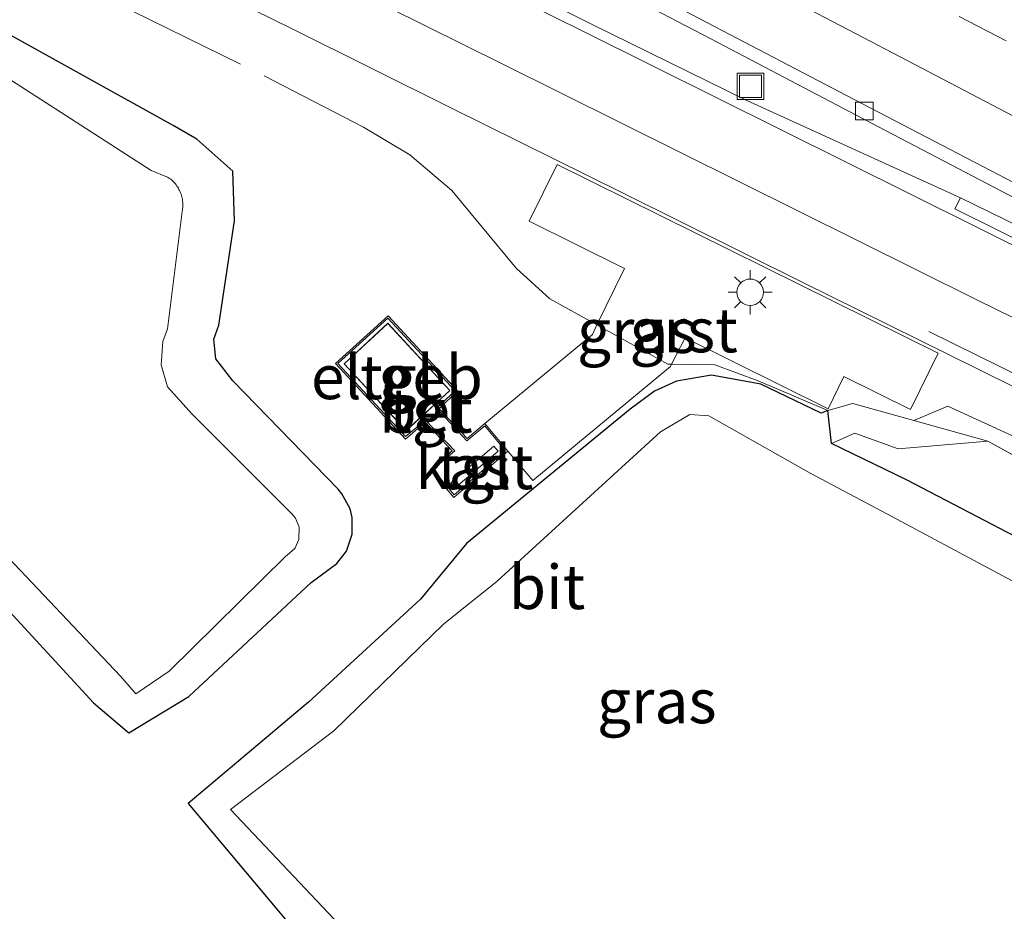
# Model space of a CAD drawing. Units: metres. Extents: x 129992 to 140000, y 475885 to 481253.
# Drawn here: x 135618 to 135674, y 480775 to 480825 of the extents above; entities that cross this region are included whole.
import ezdxf
from ezdxf.enums import TextEntityAlignment as Align

# ---------------------------------------------------------------- set-up
doc = ezdxf.new("R2010")
doc.units = ezdxf.units.M
doc.linetypes.add('IE-TERREINAFSCHEIDING', pattern=[10, 8, -2])
doc.linetypes.add('VW-3-9_STREEP', pattern=[12, 3, -9])
doc.layers.get('0').update_dxf_attribs({"lineweight": 25})
for name, color, linetype, lineweight in [('B-ME-BV-GELEIDECONSTRUCTIE-BARRIER-L-B1', 213, 'BV-STEPBARRIER', 18), ('B-ME-GW-INSTEEKWATERGANG-L-B1', 10, 'Continuous', 25), ('B-ME-GW-KRUINLIJN-L-B1', 93, 'Continuous', 18), ('B-ME-GW-TEENLIJN-L-B1', 93, 'Continuous', 18), ('B-ME-IE-GRASLAND-GV-B6', 93, 'Continuous', 18), ('B-ME-IE-INRICHTINGSELEMENT-S-B1', 253, 'Continuous', 18), ('B-ME-IE-MEUBILAIR_WEGMEUBILAIR-LICHTMAST-S-B1', 8, 'Continuous', 18), ('B-ME-IE-TERREINAFSCHEIDING-RASTERHEKWERK-L-B1', 8, 'IE-TERREINAFSCHEIDING', 18), ('B-ME-KG-KADASTRAAL-DAKRAND-L-B1', 13, 'Continuous', 18), ('B-ME-OG-BEBOUWING-GV-B6', 173, 'Continuous', 18), ('B-ME-OG-WATER-GV-B6', 153, 'Continuous', 18), ('B-ME-VH-VERH_SOORT-BETON-OVERIG-GV-B6', 8, 'IE-TERREINAFSCHEIDING-NATUURLIJK-HOUTWAL', 18), ('B-ME-VH-VERH_SOORT-BITUMEN-GV-B6', 8, 'IE-TERREINAFSCHEIDING-NATUURLIJK-HOUTWAL', 18), ('B-ME-VH-VERH_SOORT-GV-B6', 8, 'Continuous', 18), ('B-ME-VH-VERH_SOORT-TEGELS-GV-B6', 8, 'Continuous', 18), ('B-ME-VV-KOLK-S-B1', 8, 'Continuous', 18), ('B-ME-VW-MARKERING-39STREEP-015-L-B1', 255, 'VW-3-9_STREEP', 18), ('B-ME-VW-MARKERING-STREEP-015-L-B1', 7, 'Continuous', 18)]:
    doc.layers.add(name, color=color, linetype=linetype, lineweight=lineweight)
doc.styles.add('NLCS-ISO', font='NLCS-ISO.TTF')
doc.linetypes.add('BV-STEPBARRIER', pattern='A,1,-1,[16,NLCS.SHX,S=1,R=0,X=-1,Y=0],1', length=3)
doc.linetypes.add('IE-TERREINAFSCHEIDING-NATUURLIJK-HOUTWAL', pattern='A,7,-1.5,[67,NLCS.SHX,S=0.75,R=45,X=0,Y=0],-1.5,7,-1.5,[70,NLCS.SHX,S=0.75,R=0,X=0,Y=0],-1.5', length=20)

# ---------------------------------------------------------------- blocks, each defined once
blk = doc.blocks.new('put')
for p, q in [((0.75, 0.75), (-0.75, 0.75)), ((-0.75, 0.75), (-0.75, -0.75)), ((0.75, -0.75), (0.75, 0.75)), ((-0.75, -0.75), (0.75, -0.75))]:
    blk.add_line(p, q)
blk.add_lwpolyline([(-0.625, 0.625), (0.625, 0.625), (0.625, -0.625), (-0.625, -0.625)], close=True)
blk = doc.blocks.new('kolk')
blk.add_lwpolyline([(-0.5, -0.5), (0.5, -0.5), (0.5, 0.5), (-0.5, 0.5)], close=True)
blk = doc.blocks.new('lantaarnpaal')
for p, q in [((0, 0.75), (0, 1.25)), ((-0.884, 0.884), (-0.53, 0.53)), ((0.53, 0.53), (0.884, 0.884)), ((-0.75, 0), (-1.25, 0)), ((0.75, 0), (1.25, 0)), ((-0.53, -0.53), (-0.884, -0.884)), ((0.53, -0.53), (0.884, -0.884)), ((0, -0.75), (0, -1.25))]:
    blk.add_line(p, q)
blk.add_circle((0, 0), 0.75)

msp = doc.modelspace()

# ---------------------------------------------------------------- linework, layer by layer
at = {"layer": 'B-ME-BV-GELEIDECONSTRUCTIE-BARRIER-L-B1'}
msp.add_polyline3d([(135793.045, 480750.779, 1.823), (135780.463, 480756.129, 1.828), (135767.933, 480761.332, 1.832), (135762.853, 480763.505, 1.784), (135757.801, 480765.705, 1.774), (135752.826, 480767.909, 1.711), (135747.865, 480770.254, 1.722), (135742.921, 480772.469, 1.675), (135737.936, 480774.782, 1.676), (135733.033, 480777.125, 1.68), (135728.144, 480779.406, 1.646), (135718.182, 480784.096, 1.599), (135708.506, 480788.866, 1.542), (135698.601, 480793.761, 1.428), (135688.834, 480798.44, 1.238), (135678.619, 480803.403, 1), (135675.35, 480804.956, 0.787), (135669.919, 480807.636, 0.67)], dxfattribs=at)
at = {"layer": 'B-ME-GW-INSTEEKWATERGANG-L-B1'}
for points in [[(135629.714, 480808.005, -0.668), (135630.614, 480813.897, -0.713), (135630.506, 480816.708, -0.736), (135628.482, 480818.517, -0.735), (135627.145, 480819.304, -0.764), (135616.52, 480825.19, -0.91)], [(135615.253, 480794.625, -1.004), (135622.619, 480786.62, -1.02), (135624.636, 480784.926, -0.919), (135628.029, 480786.983, -1.01), (135634.951, 480793.429, -1.046), (135636.403, 480794.503, -0.94), (135636.94, 480795.2, -0.827), (135637.276, 480796.17, -0.694), (135637.275, 480797.117, -0.649), (135637.156, 480797.595, -0.643), (135636.691, 480798.46, -0.632), (135636.476, 480798.708, -0.628), (135630.516, 480804.852, -0.689), (135629.548, 480806.089, -0.674), (135629.446, 480807.205, -0.671), (135629.714, 480808.005, -0.668)], [(135663.828, 480803.023, -0.296), (135660.403, 480804.664, -0.392), (135657.614, 480805.17, -0.541), (135655.632, 480804.821, -0.516), (135654.387, 480804.261, -0.504), (135653.012, 480803.236, -0.45), (135643.74, 480795.634, -0.539), (135641.142, 480792.5, -0.985), (135634.79, 480786.658, -0.995), (135627.981, 480780.932, -0.942), (135635.863, 480771.552, -0.957), (135643.128, 480763.781, -0.865), (135650.258, 480755.718, -0.85), (135655.301, 480750.649, -0.82), (135645.409, 480746.741, -0.796), (135635.566, 480742.417, -0.87), (135624.382, 480737.838, -0.868), (135614.721, 480734.016, -0.859)], [(135611.024, 480722.198, -0.969), (135621.291, 480726.853, -1.07), (135632.174, 480731.615, -1.044), (135641.893, 480735.314, -1.047), (135653.222, 480740.026, -1.143), (135663.808, 480744.04, -1.077), (135674.502, 480748.49, -1.109), (135684.747, 480752.328, -1.102), (135696.952, 480757.239, -1.112), (135705.152, 480760.658, -1.117), (135713.271, 480764.443, -1.079), (135713.565, 480766.21, -0.851), (135711.609, 480771.273, -0.85), (135710.793, 480772.605, -0.852), (135708.071, 480777.78, -0.904), (135698.337, 480783.06, -0.859), (135688.641, 480788.03, -0.933), (135677.944, 480794.395, -0.891), (135668.656, 480799.24, -0.899), (135664.408, 480801.306, -0.943), (135664.191, 480803.176, -0.34), (135663.828, 480803.023, -0.296)]]:
    msp.add_polyline3d(points, dxfattribs=at)
at = {"layer": 'B-ME-GW-KRUINLIJN-L-B1'}
msp.add_polyline3d([(135736.376, 480767.871, 0.347), (135733.463, 480771.988, 0.539), (135729.947, 480774.875, 0.544), (135721.928, 480779.185, 0.554), (135711.495, 480783.893, 0.616), (135701.806, 480788.722, 0.537), (135691.187, 480793.708, 0.308), (135680.82, 480798.912, 0.009), (135670.998, 480803.417, -0.165), (135669.061, 480802.6, -0.375)], dxfattribs=at)
at = {"layer": 'B-ME-GW-TEENLIJN-L-B1'}
msp.add_polyline3d([(135673.256, 480801.427, -0.41), (135668.178, 480800.995, -0.723), (135665.727, 480801.884, -0.788), (135664.408, 480801.306, -0.943)], dxfattribs=at)
at = {"layer": 'B-ME-IE-GRASLAND-GV-B6'}
for points in [[(135610.722, 480848.732, -0.35), (135620.025, 480843.869, -0.316), (135629.599, 480838.847, -0.308), (135639.197, 480833.82, -0.294), (135648.21, 480829.091, -0.191), (135657.565, 480824.196, -0.053), (135665.846, 480819.864, 0.094), (135674.866, 480815.147, 0.247), (135685.574, 480809.953, 0.383), (135688.29, 480808.658, 0.384), (135697.917, 480803.635, 0.437), (135706.563, 480799.135, 0.449), (135711.263, 480796.728, 0.441), (135720.743, 480791.38, 0.562), (135713.527, 480794.852, 0.505), (135709.163, 480796.925, 0.391), (135698.817, 480801.95, 0.339), (135689.668, 480806.421, 0.253), (135680.894, 480810.719, 0.163)], [(135680.894, 480810.719, 0.163), (135671.704, 480815.21, 0.015), (135659.61, 480820.702, -0.13), (135650.771, 480825.05, -0.226), (135641.432, 480829.701, -0.303), (135631.98, 480834.362, -0.351), (135619.333, 480840.64, -0.342), (135610.142, 480845.149, -0.365)], [(135608.185, 480837.615, -0.558), (135624.925, 480829.188, -0.579), (135633.878, 480824.772, -0.521), (135642.854, 480820.298, -0.448), (135652.616, 480815.467, -0.362), (135662.741, 480810.433, -0.268), (135672.636, 480805.536, -0.119), (135682.296, 480800.76, 0.095), (135691.217, 480796.383, 0.321), (135700.351, 480791.876, 0.509), (135707.634, 480788.219, 0.586), (135720.647, 480781.97, 0.695), (135729.11, 480777.981, 0.711), (135738.366, 480773.659, 0.73), (135748.02, 480769.251, 0.744), (135755.795, 480765.715, 0.76), (135763.574, 480762.303, 0.778), (135771.395, 480758.981, 0.795), (135779.015, 480755.694, 0.811), (135787.823, 480752.027, 0.834)], [(135616.52, 480825.19, -0.91), (135627.145, 480819.304, -0.764), (135628.482, 480818.517, -0.735), (135630.506, 480816.708, -0.736), (135630.614, 480813.897, -0.713), (135629.714, 480808.005, -0.668), (135629.446, 480807.205, -0.671), (135629.548, 480806.089, -0.674), (135630.516, 480804.852, -0.689), (135636.476, 480798.708, -0.628), (135636.691, 480798.46, -0.632), (135637.156, 480797.595, -0.643), (135637.275, 480797.117, -0.649), (135637.276, 480796.17, -0.694), (135636.94, 480795.2, -0.827), (135636.403, 480794.503, -0.94), (135634.951, 480793.429, -1.046), (135628.029, 480786.983, -1.01), (135624.636, 480784.926, -0.919), (135622.619, 480786.62, -1.02), (135615.253, 480794.625, -1.004)], [(135615.253, 480794.625, -1.004), (135622.619, 480786.62, -1.02), (135624.636, 480784.926, -0.919), (135628.029, 480786.983, -1.01), (135634.951, 480793.429, -1.046), (135636.403, 480794.503, -0.94), (135636.94, 480795.2, -0.827), (135637.276, 480796.17, -0.694), (135637.275, 480797.117, -0.649), (135637.156, 480797.595, -0.643), (135636.691, 480798.46, -0.632), (135636.476, 480798.708, -0.628), (135630.516, 480804.852, -0.689), (135629.548, 480806.089, -0.674), (135629.446, 480807.205, -0.671), (135629.714, 480808.005, -0.668), (135630.614, 480813.897, -0.713), (135630.506, 480816.708, -0.736), (135628.482, 480818.517, -0.735), (135627.145, 480819.304, -0.764), (135616.52, 480825.19, -0.91)], [(135616.77, 480795.904, -1.656), (135624.162, 480788.135, -1.666), (135625.018, 480787.136, -1.66), (135626.907, 480788.411, -1.652), (135633.495, 480794.899, -1.661), (135634.007, 480795.346, -1.678), (135634.044, 480795.399, -1.677), (135634.255, 480795.869, -1.665), (135634.268, 480796.566, -1.65), (135634.056, 480797.074, -1.638), (135633.857, 480797.319, -1.632), (135628.204, 480802.955, -1.651), (135626.81, 480804.512, -1.658), (135626.457, 480805.748, -1.647), (135626.551, 480807.07, -1.626), (135626.811, 480807.784, -1.613), (135627.646, 480814.422, -1.65), (135627.66, 480814.497, -1.65), (135627.671, 480814.573, -1.65), (135627.679, 480814.649, -1.65), (135627.684, 480814.726, -1.65), (135627.686, 480814.802, -1.65), (135627.685, 480814.879, -1.65), (135627.68, 480814.956, -1.65), (135627.672, 480815.032, -1.65), (135627.662, 480815.108, -1.65), (135627.648, 480815.183, -1.651), (135627.63, 480815.258, -1.651), (135627.61, 480815.332, -1.651), (135627.587, 480815.405, -1.651), (135627.561, 480815.478, -1.651), (135627.532, 480815.549, -1.651), (135627.501, 480815.616, -1.651), (135627.467, 480815.682, -1.651), (135627.431, 480815.747, -1.651), (135627.392, 480815.81, -1.651), (135627.351, 480815.872, -1.651), (135627.307, 480815.932, -1.651), (135627.261, 480815.99, -1.651), (135627.212, 480816.047, -1.652), (135627.162, 480816.101, -1.652), (135627.109, 480816.153, -1.652), (135627.054, 480816.203, -1.652), (135626.997, 480816.251, -1.652), (135626.938, 480816.297, -1.652), (135626.878, 480816.34, -1.652), (135626.816, 480816.381, -1.652), (135625.894, 480816.746, -1.659), (135615.363, 480823.513, -1.651)], [(135640.291, 480801.555, -0.512), (135641.402, 480802.507, -0.485), (135642.929, 480800.882, -0.427), (135641.689, 480799.832, -0.416), (135643.03, 480798.253, -0.388), (135646.09, 480800.862, -0.394), (135647.495, 480799.208, -0.379), (135655.293, 480805.661, -0.469), (135655.355, 480805.785, -0.465), (135656.112, 480807.286, -0.423), (135664.217, 480803.253, -0.307), (135665.105, 480805.084, -0.246), (135668.877, 480803.221, -0.23), (135670.442, 480806.418, -0.146), (135648.88, 480817.093, -0.406), (135647.291, 480813.891, -0.443), (135652.684, 480811.203, -0.392), (135651.128, 480808.008, -0.437), (135650.868, 480807.475, -0.444), (135644.784, 480802.433, -0.421), (135643.778, 480801.591, -0.436), (135642.192, 480803.271, -0.486), (135643.239, 480804.288, -0.509), (135639.301, 480808.531, -0.554), (135636.324, 480805.837, -0.503), (135640.291, 480801.555, -0.512)], [(135733.463, 480771.988, 0.539), (135729.947, 480774.875, 0.544), (135721.928, 480779.185, 0.554), (135711.495, 480783.893, 0.616), (135701.806, 480788.722, 0.537), (135691.187, 480793.708, 0.308), (135680.82, 480798.912, 0.009), (135670.998, 480803.417, -0.165), (135669.061, 480802.6, -0.375), (135665.617, 480803.563, -0.347), (135665.518, 480803.536, -0.347), (135664.867, 480803.36, -0.343), (135664.191, 480803.176, -0.34), (135663.828, 480803.023, -0.296), (135660.403, 480804.664, -0.392), (135657.614, 480805.17, -0.541), (135655.632, 480804.821, -0.516), (135654.387, 480804.261, -0.504), (135653.012, 480803.236, -0.45), (135643.74, 480795.634, -0.539), (135641.142, 480792.5, -0.985), (135634.79, 480786.658, -0.995), (135627.981, 480780.932, -0.942), (135635.863, 480771.552, -0.957)], [(135655.632, 480804.821, -0.516), (135657.614, 480805.17, -0.541), (135660.403, 480804.664, -0.392), (135663.828, 480803.023, -0.296), (135664.191, 480803.176, -0.34), (135664.408, 480801.306, -0.943), (135668.656, 480799.24, -0.899), (135677.944, 480794.395, -0.891), (135688.641, 480788.03, -0.933), (135698.337, 480783.06, -0.859), (135708.071, 480777.78, -0.904), (135710.793, 480772.605, -0.852)], [(135614.721, 480734.016, -0.859), (135624.382, 480737.838, -0.868), (135635.566, 480742.417, -0.87), (135645.409, 480746.741, -0.796), (135655.301, 480750.649, -0.82), (135650.258, 480755.718, -0.85), (135643.128, 480763.781, -0.865), (135635.863, 480771.552, -0.957), (135627.981, 480780.932, -0.942), (135634.79, 480786.658, -0.995), (135641.142, 480792.5, -0.985), (135643.74, 480795.634, -0.539), (135653.012, 480803.236, -0.45), (135654.387, 480804.261, -0.504), (135655.632, 480804.821, -0.516)], [(135679.059, 480798.226, -0.441), (135673.256, 480801.427, -0.41), (135668.178, 480800.995, -0.723), (135665.727, 480801.884, -0.788), (135664.408, 480801.306, -0.943), (135664.191, 480803.176, -0.34), (135664.867, 480803.36, -0.343), (135665.518, 480803.536, -0.347), (135665.617, 480803.563, -0.347), (135669.061, 480802.6, -0.375), (135670.998, 480803.417, -0.165), (135680.82, 480798.912, 0.009)], [(135709.712, 480771.642, -1.659), (135708.689, 480772.226, -1.657), (135706.555, 480776.257, -1.64), (135697.207, 480781.106, -1.638), (135687.598, 480786.052, -1.636), (135676.498, 480792.528, -1.642), (135667.579, 480797.305, -1.666), (135663.231, 480799.607, -1.659), (135657.469, 480802.867, -1.644), (135656.376, 480802.942, -1.644), (135654.715, 480801.968, -1.633), (135645.479, 480793.514, -1.669), (135642.435, 480791.085, -1.64), (135636.24, 480785.041, -1.663), (135630.381, 480780.593, -1.655), (135637.548, 480773.008, -1.674), (135644.566, 480765.285, -1.634), (135652.136, 480757.454, -1.652), (135657.883, 480750.137, -1.668), (135646.193, 480744.54, -1.667), (135636.523, 480740.155, -1.654), (135625.293, 480735.575, -1.643), (135615.847, 480731.728, -1.654)], [(135710.793, 480772.605, -0.852), (135708.071, 480777.78, -0.904), (135698.337, 480783.06, -0.859), (135688.641, 480788.03, -0.933), (135677.944, 480794.395, -0.891), (135668.656, 480799.24, -0.899), (135664.408, 480801.306, -0.943), (135665.727, 480801.884, -0.788), (135668.178, 480800.995, -0.723), (135673.256, 480801.427, -0.41), (135679.059, 480798.226, -0.441), (135687.197, 480793.737, -0.486), (135698.235, 480787.616, -0.563), (135706.48, 480783.201, -0.549), (135716.685, 480778.233, -0.618), (135718.006, 480778.398, -0.513), (135718.931, 480779.024, -0.534), (135719.566, 480778.749, -0.529), (135719.471, 480778.185, -0.536), (135719.651, 480777.232, -0.625), (135720.337, 480776.643, -0.652), (135722.147, 480775.598, -0.676), (135723.079, 480775.149, -0.687), (135725.42, 480773.709, -0.661)]]:
    msp.add_polyline3d(points, dxfattribs=at)
at = {"layer": 'B-ME-IE-TERREINAFSCHEIDING-RASTERHEKWERK-L-B1'}
msp.add_line((135669.061, 480802.6, -0.375), (135673.256, 480801.427, -0.41), dxfattribs=at)
for points in [[(135610.02, 480832.934, -0.774), (135623.761, 480826.298, -0.698), (135632.29, 480822.116, -0.641), (135637.918, 480819.203, -0.542), (135640.527, 480817.641, -0.53), (135642.906, 480815.611, -0.488), (135646.553, 480811.224, -0.542), (135648.46, 480809.486, -0.492), (135651.128, 480808.008, -0.437), (135655.138, 480805.787, -0.618), (135655.355, 480805.785, -0.465), (135657.801, 480805.758, -0.449), (135660.26, 480804.853, -0.415), (135664.191, 480803.176, -0.34)], [(135664.191, 480803.176, -0.34), (135664.867, 480803.36, -0.343), (135665.518, 480803.536, -0.347), (135665.617, 480803.563, -0.347), (135669.061, 480802.6, -0.375)], [(135673.256, 480801.427, -0.41), (135679.059, 480798.226, -0.441), (135687.197, 480793.737, -0.486), (135698.235, 480787.616, -0.563), (135706.48, 480783.201, -0.549), (135716.685, 480778.233, -0.618)]]:
    msp.add_polyline3d(points, dxfattribs=at)
at = {"layer": 'B-ME-KG-KADASTRAAL-DAKRAND-L-B1'}
msp.add_polyline3d([(135639.281, 480808.096, 2.284), (135642.793, 480804.3, 2.289), (135640.33, 480802.029, 2.299), (135636.824, 480805.809, 2.297), (135639.281, 480808.096, 2.284)], dxfattribs=at)
at = {"layer": 'B-ME-OG-BEBOUWING-GV-B6'}
for points in [[(135639.288, 480808.103, -0.509), (135642.799, 480804.303, -0.504), (135640.33, 480802.02, -0.49), (135636.812, 480805.811, -0.504), (135639.288, 480808.103, -0.509)], [(135642.846, 480799.067, -0.381), (135645.283, 480801.148, -0.397), (135645.527, 480800.87, -0.367), (135643.095, 480798.786, -0.35), (135642.846, 480799.067, -0.381)]]:
    msp.add_polyline3d(points, dxfattribs=at)
at = {"layer": 'B-ME-OG-WATER-GV-B6'}
for points in [[(135615.363, 480823.513, -1.651), (135625.894, 480816.746, -1.659), (135626.816, 480816.381, -1.652), (135626.878, 480816.34, -1.652), (135626.938, 480816.297, -1.652), (135626.997, 480816.251, -1.652), (135627.054, 480816.203, -1.652), (135627.109, 480816.153, -1.652), (135627.162, 480816.101, -1.652), (135627.212, 480816.047, -1.652), (135627.261, 480815.99, -1.651), (135627.307, 480815.932, -1.651), (135627.351, 480815.872, -1.651), (135627.392, 480815.81, -1.651), (135627.431, 480815.747, -1.651), (135627.467, 480815.682, -1.651), (135627.501, 480815.616, -1.651), (135627.532, 480815.549, -1.651), (135627.561, 480815.478, -1.651), (135627.587, 480815.405, -1.651), (135627.61, 480815.332, -1.651), (135627.63, 480815.258, -1.651), (135627.648, 480815.183, -1.651), (135627.662, 480815.108, -1.65), (135627.672, 480815.032, -1.65), (135627.68, 480814.956, -1.65), (135627.685, 480814.879, -1.65), (135627.686, 480814.802, -1.65), (135627.684, 480814.726, -1.65), (135627.679, 480814.649, -1.65), (135627.671, 480814.573, -1.65), (135627.66, 480814.497, -1.65), (135627.646, 480814.422, -1.65), (135626.811, 480807.784, -1.613), (135626.551, 480807.07, -1.626), (135626.457, 480805.748, -1.647), (135626.81, 480804.512, -1.658), (135628.204, 480802.955, -1.651), (135633.857, 480797.319, -1.632), (135634.056, 480797.074, -1.638), (135634.268, 480796.566, -1.65)], [(135637.548, 480773.008, -1.674), (135630.381, 480780.593, -1.655), (135636.24, 480785.041, -1.663), (135642.435, 480791.085, -1.64), (135645.479, 480793.514, -1.669), (135654.715, 480801.968, -1.633), (135656.376, 480802.942, -1.644), (135657.469, 480802.867, -1.644), (135663.231, 480799.607, -1.659), (135667.579, 480797.305, -1.666), (135676.498, 480792.528, -1.642), (135687.598, 480786.052, -1.636), (135697.207, 480781.106, -1.638), (135706.555, 480776.257, -1.64), (135708.689, 480772.226, -1.657)], [(135634.268, 480796.566, -1.65), (135634.255, 480795.869, -1.665), (135634.044, 480795.399, -1.677), (135634.007, 480795.346, -1.678), (135633.495, 480794.899, -1.661), (135626.907, 480788.411, -1.652), (135625.018, 480787.136, -1.66), (135624.162, 480788.135, -1.666), (135616.77, 480795.904, -1.656)]]:
    msp.add_polyline3d(points, dxfattribs=at)
at = {"layer": 'B-ME-VH-VERH_SOORT-BETON-OVERIG-GV-B6'}
for points in [[(135640.291, 480801.555, -0.512), (135636.324, 480805.837, -0.503), (135639.301, 480808.531, -0.554), (135643.239, 480804.288, -0.509), (135642.192, 480803.271, -0.486), (135643.778, 480801.591, -0.436), (135644.784, 480802.433, -0.421), (135646.09, 480800.862, -0.394), (135643.03, 480798.253, -0.388), (135641.689, 480799.832, -0.416), (135642.929, 480800.882, -0.427), (135641.402, 480802.507, -0.485), (135640.291, 480801.555, -0.512)], [(135642.049, 480803.3, -0.482), (135643.1, 480804.286, -0.511), (135639.295, 480808.4, -0.529), (135636.456, 480805.827, -0.455), (135640.281, 480801.699, -0.483), (135641.43, 480802.615, -0.429), (135643.073, 480800.882, -0.382), (135641.835, 480799.825, -0.391), (135643.043, 480798.393, -0.371), (135645.957, 480800.876, -0.373), (135644.775, 480802.296, -0.408), (135643.768, 480801.45, -0.402), (135642.049, 480803.3, -0.482)]]:
    msp.add_polyline3d(points, dxfattribs=at)
at = {"layer": 'B-ME-VH-VERH_SOORT-BITUMEN-GV-B6'}
for points in [[(135608.907, 480850.494, -0.252), (135620.099, 480844.618, -0.214), (135631.584, 480838.636, -0.202), (135642.89, 480832.718, -0.156), (135654.069, 480826.859, -0.003), (135665.687, 480820.771, 0.185), (135675.207, 480815.803, 0.343), (135674.866, 480815.147, 0.247), (135665.846, 480819.864, 0.094), (135657.565, 480824.196, -0.053), (135648.21, 480829.091, -0.191), (135639.197, 480833.82, -0.294), (135629.599, 480838.847, -0.308), (135620.025, 480843.869, -0.316), (135610.722, 480848.732, -0.35)], [(135675.207, 480815.803, 0.343), (135665.687, 480820.771, 0.185), (135654.069, 480826.859, -0.003), (135642.89, 480832.718, -0.156), (135631.584, 480838.636, -0.202), (135620.099, 480844.618, -0.214), (135608.907, 480850.494, -0.252)], [(135610.142, 480845.149, -0.365), (135619.333, 480840.64, -0.342), (135631.98, 480834.362, -0.351), (135641.432, 480829.701, -0.303), (135650.771, 480825.05, -0.226), (135659.61, 480820.702, -0.13), (135671.704, 480815.21, 0.015), (135671.387, 480814.574, 0.109), (135676.289, 480812.14, 0.181)], [(135787.823, 480752.027, 0.834), (135779.015, 480755.694, 0.811), (135771.395, 480758.981, 0.795), (135763.574, 480762.303, 0.778), (135755.795, 480765.715, 0.76), (135748.02, 480769.251, 0.744), (135738.366, 480773.659, 0.73), (135729.11, 480777.981, 0.711), (135720.647, 480781.97, 0.695), (135707.634, 480788.219, 0.586), (135700.351, 480791.876, 0.509), (135691.217, 480796.383, 0.321), (135682.296, 480800.76, 0.095), (135672.636, 480805.536, -0.119), (135662.741, 480810.433, -0.268), (135652.616, 480815.467, -0.362), (135642.854, 480820.298, -0.448), (135633.878, 480824.772, -0.521), (135624.925, 480829.188, -0.579), (135608.185, 480837.615, -0.558)], [(135689.668, 480806.421, 0.253), (135698.817, 480801.95, 0.339), (135709.163, 480796.925, 0.391), (135713.527, 480794.852, 0.505), (135720.743, 480791.38, 0.562), (135720.527, 480790.852, 0.574), (135717.35, 480792.149, 0.559), (135710.62, 480795.402, 0.5), (135699.044, 480801.025, 0.441), (135687.638, 480806.608, 0.337), (135676.289, 480812.14, 0.181), (135671.387, 480814.574, 0.109), (135671.704, 480815.21, 0.015), (135680.894, 480810.719, 0.163), (135689.668, 480806.421, 0.253)]]:
    msp.add_polyline3d(points, dxfattribs=at)
at = {"layer": 'B-ME-VH-VERH_SOORT-GV-B6'}
msp.add_polyline3d([(135670.442, 480806.418, -0.146), (135668.877, 480803.221, -0.23), (135665.105, 480805.084, -0.246), (135664.217, 480803.253, -0.307), (135656.112, 480807.286, -0.423), (135655.355, 480805.785, -0.465), (135655.293, 480805.661, -0.469), (135647.495, 480799.208, -0.379), (135646.09, 480800.862, -0.394), (135644.784, 480802.433, -0.421), (135650.868, 480807.475, -0.444), (135651.128, 480808.008, -0.437), (135652.684, 480811.203, -0.392), (135647.291, 480813.891, -0.443), (135648.88, 480817.093, -0.406), (135670.442, 480806.418, -0.146)], dxfattribs=at)
at = {"layer": 'B-ME-VH-VERH_SOORT-TEGELS-GV-B6'}
for points in [[(135642.049, 480803.3, -0.482), (135643.768, 480801.45, -0.402), (135644.775, 480802.296, -0.408), (135645.957, 480800.876, -0.373), (135643.043, 480798.393, -0.371), (135641.835, 480799.825, -0.391), (135643.073, 480800.882, -0.382), (135641.43, 480802.615, -0.429), (135640.281, 480801.699, -0.483), (135636.456, 480805.827, -0.455), (135639.295, 480808.4, -0.529), (135643.1, 480804.286, -0.511), (135642.049, 480803.3, -0.482)], [(135639.288, 480808.103, -0.509), (135636.812, 480805.811, -0.504), (135640.33, 480802.02, -0.49), (135642.799, 480804.303, -0.504), (135639.288, 480808.103, -0.509)], [(135642.846, 480799.067, -0.381), (135643.095, 480798.786, -0.35), (135645.527, 480800.87, -0.367), (135645.283, 480801.148, -0.397), (135642.846, 480799.067, -0.381)]]:
    msp.add_polyline3d(points, dxfattribs=at)
at = {"layer": 'B-ME-VW-MARKERING-39STREEP-015-L-B1'}
msp.add_polyline3d([(135467.314, 480930.691, 0.12), (135488.763, 480920.285, 0.115), (135507.579, 480910.961, 0.105), (135532.527, 480898.248, 0.078), (135551.16, 480888.563, 0.034), (135582.167, 480872.329, -0.015), (135613.165, 480856.076, -0.1), (135650.379, 480836.606, 0.002), (135681.384, 480820.369, 0.247), (135712.416, 480804.182, 0.356), (135737.368, 480791.479, 0.398), (135749.896, 480785.228, 0.42), (135762.5, 480779.134, 0.46), (135781.496, 480770.18, 0.519), (135794.273, 480764.457, 0.556), (135807.126, 480758.906, 0.614), (135826.523, 480750.858, 0.684), (135839.544, 480745.715, 0.723), (135859.194, 480738.303, 0.809), (135872.381, 480733.602, 0.85), (135879.001, 480731.326, 0.875), (135892.266, 480726.848, 0.92), (135898.88, 480724.726, 0.94)], dxfattribs=at)
at = {"layer": 'B-ME-VW-MARKERING-STREEP-015-L-B1'}
for points in [[(135465.885, 480927.405, 0.028), (135482.235, 480919.494, 0.023), (135500.172, 480910.648, 0.016), (135528.722, 480896.195, -0.009), (135539.378, 480890.676, -0.034), (135571.269, 480873.975, -0.094), (135603.156, 480857.265, -0.174), (135636.818, 480839.633, -0.124), (135668.717, 480822.951, 0.169), (135700.612, 480806.257, 0.428), (135730.854, 480790.721, 0.483), (135754.147, 480779.17, 0.535), (135770.382, 480771.395, 0.582), (135784.91, 480764.693, 0.626), (135799.556, 480758.253, 0.677), (135814.284, 480752.001, 0.737), (135829.097, 480745.953, 0.794), (135845.875, 480739.436, 0.856), (135859.002, 480734.57, 0.907), (135877.15, 480728.149, 0.971)], [(135877.108, 480728.025, 0.85), (135860.09, 480733.172, 0.904), (135852.138, 480735.715, 0.894), (135828.751, 480743.939, 0.816), (135817.062, 480748.264, 0.781), (135791.654, 480758.144, 0.687), (135778.811, 480763.616, 0.661), (135756.023, 480773.561, 0.627), (135747.464, 480777.42, 0.6), (135742.859, 480779.636, 0.588), (135732.66, 480784.33, 0.574), (135715.056, 480792.717, 0.519), (135698.87, 480800.59, 0.407), (135680.034, 480809.873, 0.195), (135650.482, 480824.555, -0.185), (135619.572, 480839.877, -0.34), (135590.013, 480854.549, -0.361)], [(135756.391, 480769.341, 0.721), (135743.861, 480775.041, 0.691), (135730.63, 480781.227, 0.666), (135708.977, 480791.579, 0.568), (135672.631, 480809.436, 0.027), (135645.764, 480822.78, -0.289), (135617.549, 480836.786, -0.428)]]:
    msp.add_polyline3d(points, dxfattribs=at)

# ---------------------------------------------------------------- block references
at = {"layer": 'B-ME-IE-INRICHTINGSELEMENT-S-B1', "rotation": 90}
msp.add_blockref('put', (135659.822, 480821.515, -0.102), dxfattribs=at)
at = {"layer": 'B-ME-IE-MEUBILAIR_WEGMEUBILAIR-LICHTMAST-S-B1', "rotation": 90}
msp.add_blockref('lantaarnpaal', (135659.801, 480809.857, -0.38), dxfattribs=at)
at = {"layer": 'B-ME-VV-KOLK-S-B1', "rotation": 90}
msp.add_blockref('kolk', (135666.264, 480820.126, 0.091), dxfattribs=at)

# ---------------------------------------------------------------- texts
at = {"layer": 'B-ME-IE-GRASLAND-GV-B6', "ltscale": 0.2, "style": 'NLCS-ISO'}
for p in [(135653.383, 480807.673), (135654.5155, 480786.7205)]:
    msp.add_text('gras', height=2.5, dxfattribs=at).set_placement(p, align=Align.MIDDLE_CENTER)
at = {"layer": 'B-ME-OG-BEBOUWING-GV-B6', "ltscale": 0.2, "style": 'NLCS-ISO'}
for s, p in [('el.geb', (135639.8062, 480805.0606)), ('kast', (135644.1868, 480799.967))]:
    msp.add_text(s, height=2.5, dxfattribs=at).set_placement(p, align=Align.MIDDLE_CENTER)
at = {"layer": 'B-ME-VH-VERH_SOORT-BETON-OVERIG-GV-B6', "ltscale": 0.2, "style": 'NLCS-ISO'}
for p in [(135641.443, 480803.1667), (135641.45, 480803.1662)]:
    msp.add_text('bet', height=2.5, dxfattribs=at).set_placement(p, align=Align.MIDDLE_CENTER)
at = {"layer": 'B-ME-VH-VERH_SOORT-BITUMEN-GV-B6', "ltscale": 0.2, "style": 'NLCS-ISO'}
msp.add_text('bit', height=2.5, dxfattribs=at).set_placement((135648.3014, 480793.1798), align=Align.MIDDLE_CENTER)
at = {"layer": 'B-ME-VH-VERH_SOORT-GV-B6', "ltscale": 0.2, "style": 'NLCS-ISO'}
msp.add_text('grst', height=2.5, dxfattribs=at).set_placement((135656.0362, 480807.7104), align=Align.MIDDLE_CENTER)
at = {"layer": 'B-ME-VH-VERH_SOORT-TEGELS-GV-B6', "ltscale": 0.2, "style": 'NLCS-ISO'}
for p in [(135639.8062, 480805.0606), (135641.45, 480803.1662), (135644.1868, 480799.967)]:
    msp.add_text('tgl', height=2.5, dxfattribs=at).set_placement(p, align=Align.MIDDLE_CENTER)

doc.saveas('drawing.dxf')
